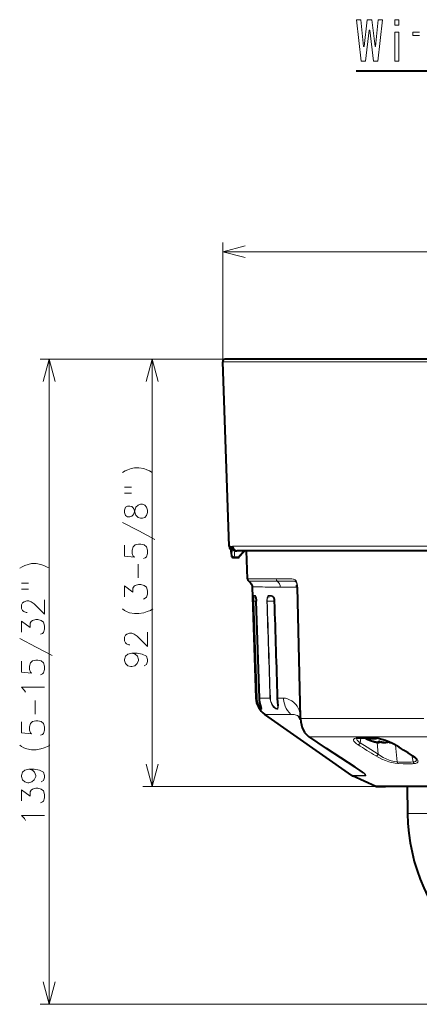
# Model space of a CAD drawing. Extents: x 33 to 817, y 32 to 566.
# Drawn here: x 392 to 435, y 119 to 225 of the extents above; entities that cross this region are included whole.
import ezdxf

# ---------------------------------------------------------------- set-up
doc = ezdxf.new("R2010")
doc.units = 0

msp = doc.modelspace()

# ---------------------------------------------------------------- linework, layer by layer
at = {"color": 7, "lineweight": 40}
for p, q in [((428.488678, 219.64711), (478.704071, 219.64711)), ((474.581818, 188.472748), (414.30838, 188.472748)), ((414.755493, 168.255295), (414.058533, 188.21402)), ((414.887817, 168.147095), (414.884064, 168.255295)), ((415.096863, 168.147095), (415.093109, 168.255295)), ((414.890564, 168.106766), (414.887817, 168.147095)), ((415.348877, 167.772736), (415.59024, 167.772736)), ((458.213287, 167.772736), (415.59024, 167.772736)), ((416.726929, 164.741608), (416.621094, 167.772736)), ((415.233032, 167.022736), (415.286926, 167.022736)), ((415.286926, 167.022736), (415.693695, 167.022736)), ((417.24707, 163.867142), (417.64624, 151.844101)), ((422.092102, 163.81311), (422.450409, 149.744614)), ((418.017517, 151.844009), (417.670715, 162.321808)), ((428.02179, 143.457932), (418.601593, 150.077576)), ((422.450409, 149.744614), (422.455475, 149.621078)), ((423.351013, 147.681274), (423.376587, 147.664001)), ((429.534515, 147.514511), (429.538208, 147.472748)), ((429.538208, 147.472748), (430.706299, 147.472748)), ((430.395355, 147.129852), (430.371735, 147.135956)), ((430.371857, 147.135925), (430.481659, 147.107635)), ((430.481659, 147.107635), (430.421539, 147.123093)), ((430.981659, 147.053741), (430.981659, 147.134995)), ((431.158203, 147.085464), (431.158203, 147.072739)), ((431.158203, 147.072739), (431.199951, 147.072739)), ((431.876465, 147.072739), (431.918213, 147.072739)), ((431.918213, 147.085464), (431.918213, 147.072739)), ((432.094757, 147.093033), (432.094757, 147.053741)), ((432.094757, 147.093033), (432.094757, 147.053741)), ((430.631409, 142.28891), (428.080688, 143.424561)), ((430.672089, 142.280258), (431.658173, 142.280258)), ((478.440826, 142.280258), (430.672089, 142.280258)), ((434.001678, 142.280258), (431.658173, 142.280258)), ((434.001648, 142.280258), (434.052704, 139.356232))]:
    msp.add_line(p, q, dxfattribs=at)
at = {"color": 7, "lineweight": 13}
for p, q in [((414.058533, 188.21402), (414.058533, 201.107788)), ((414.058533, 200.107788), (496.040466, 200.107788)), ((414.30838, 188.472748), (394.274445, 188.472748)), ((395.274445, 118.722748), (395.274445, 188.472748)), ((414.30838, 188.472748), (405.405884, 188.472748)), ((406.405884, 142.280258), (406.405884, 188.472748)), ((474.701599, 188.21402), (414.058533, 188.21402)), ((414.884033, 168.255295), (414.755493, 168.255295)), ((458.265442, 168.255295), (415.09314, 168.255295)), ((414.984375, 167.264023), (415.038635, 167.264023)), ((415.307007, 167.112701), (415.744385, 167.112701)), ((419.84491, 164.73613), (416.726929, 164.741608)), ((419.960236, 164.479553), (416.858948, 164.479828)), ((418.072205, 163.85466), (417.24707, 163.867142)), ((420.294342, 163.813568), (420.81189, 163.813568)), ((420.81189, 163.813568), (421.091675, 163.813568)), ((421.091827, 163.813568), (422.091919, 163.813568)), ((422.141357, 163.809799), (422.499084, 149.741302)), ((417.423462, 162.319641), (417.397186, 162.318909)), ((417.397186, 162.318909), (417.743927, 151.844055)), ((417.670715, 162.320175), (417.423462, 162.319641)), ((417.423462, 162.319641), (417.770477, 151.84465)), ((417.670898, 162.321777), (417.67218, 162.321747)), ((418.019043, 151.843979), (417.67218, 162.321747)), ((418.829041, 162.318848), (418.870117, 162.319641)), ((419.626923, 162.321442), (418.870117, 162.319641)), ((419.636597, 162.321625), (419.62738, 162.321976)), ((417.743805, 151.843964), (417.645996, 151.843979)), ((417.770386, 151.844574), (417.743805, 151.843964)), ((418.017731, 151.843994), (418.019043, 151.843979)), ((419.169159, 151.843704), (418.019104, 151.843918)), ((419.169098, 151.843689), (419.209991, 151.84436)), ((419.96936, 151.843536), (419.960083, 151.843811)), ((420.63501, 151.843384), (419.96936, 151.843536)), ((420.63504, 151.843384), (420.656342, 151.843155)), ((421.428894, 150.078796), (418.601593, 150.077576)), ((422.499115, 149.741302), (422.503754, 149.627838)), ((422.503754, 149.627838), (435.834412, 149.627838)), ((423.424438, 147.650894), (436.90332, 147.650894)), ((423.424438, 147.650894), (423.44809, 147.634903)), ((428.991516, 147.507996), (428.929413, 147.001587)), ((430.77832, 147.046387), (430.87439, 145.780746)), ((430.914673, 147.132156), (430.914673, 147.107635)), ((432.746582, 146.758835), (432.936951, 144.928238)), ((434.519104, 145.649612), (434.647552, 144.928238)), ((428.02179, 143.457932), (429.322205, 143.458313)), ((428.080688, 143.424561), (429.378906, 143.424438)), ((430.672089, 142.280258), (405.405884, 142.280258)), ((430.631409, 142.28891), (478.479858, 142.28891)), ((434.052704, 139.356232), (476.046295, 139.356232)), ((455.0495, 118.722748), (394.274445, 118.722748))]:
    msp.add_line(p, q, dxfattribs=at)
for points in [[(428.534821, 225.193268), (428.996368, 225.193268), (429.296356, 222.308655), (429.342529, 222.308655), (429.68869, 225.193268), (430.196381, 225.193268), (430.542511, 222.308655), (430.588684, 222.308655), (430.888672, 225.193268), (431.35022, 225.193268), (430.842529, 220.693268), (430.380981, 220.693268), (429.965607, 224.0625), (429.919434, 224.0625), (429.504059, 220.693268), (429.042511, 220.693268)], [(433.127136, 225.193268), (433.127136, 224.593262), (432.665588, 224.593262), (432.665588, 225.193268)], [(433.127136, 220.693268), (432.665588, 220.693268), (432.665588, 223.854797), (433.127136, 223.854797)]]:
    msp.add_lwpolyline(points, close=True, dxfattribs=at)
for points in [[(435.365601, 223.485565), (434.627136, 223.485565), (434.627136, 223.854797), (435.365601, 223.854797)], [(416.473358, 200.754852), (414.058533, 200.107788), (416.473358, 199.460754)], [(395.921509, 186.057922), (395.274445, 188.472748), (394.62738, 186.057922)], [(407.052917, 186.057922), (406.405884, 188.472748), (405.75885, 186.057922)], [(404.131683, 176.654846), (404.494598, 176.751617), (404.978455, 176.751617), (405.502655, 176.654846), (405.825226, 176.525803)], [(403.204285, 176.235489), (403.486542, 176.396774)], [(403.486542, 176.396774), (403.768799, 176.525803)], [(404.131683, 176.654846), (403.768799, 176.525803)], [(406.430084, 176.235489), (406.107483, 176.396774), (405.825226, 176.525803)], [(403.405884, 174.630646), (404.171997, 174.630646)], [(403.405884, 173.985489), (404.171997, 173.985489)], [(405.623627, 171.380646), (405.381683, 171.283875), (405.139771, 171.283875), (404.897827, 171.380646), (404.655884, 171.606461), (404.41394, 172.283875), (404.333313, 172.44516), (404.212341, 172.541931), (404.010712, 172.606461), (403.728455, 172.606461), (403.526855, 172.477417)], [(404.897827, 172.703232), (404.655884, 172.477417)], [(404.897827, 172.703232), (405.139771, 172.800003), (405.381683, 172.800003), (405.623627, 172.703232), (405.784912, 172.477417)], [(403.526855, 172.477417), (403.405884, 172.154846), (403.405884, 171.896774), (403.526855, 171.574203)], [(403.526855, 171.574203), (403.728455, 171.44516), (404.010712, 171.44516), (404.212341, 171.509674), (404.333313, 171.606461), (404.41394, 171.767746), (404.655884, 172.477417)], [(405.623627, 171.380646), (405.784912, 171.574203), (405.905884, 171.896774), (405.905884, 172.154846), (405.784912, 172.477417)], [(406.712341, 169.001617), (404.978455, 169.904846), (403.204285, 170.808075)], [(405.462341, 166.912903), (405.66394, 167.009674), (405.784912, 167.106461), (405.905884, 167.461288), (405.905884, 167.816132), (405.784912, 168.203232), (405.542969, 168.396774), (405.180084, 168.493546), (404.938141, 168.493546), (404.575226, 168.396774), (404.373627, 168.203232), (404.252655, 167.816132), (404.252655, 167.461288), (404.373627, 167.170975), (404.494598, 167.074203), (403.405884, 167.170975), (403.405884, 168.364517)], [(392.355103, 166.035538), (392.63736, 166.164566)], [(393.000244, 166.29361), (392.63736, 166.164566)], [(393.000244, 166.29361), (393.363159, 166.390381), (393.847015, 166.390381), (394.371216, 166.29361), (394.693787, 166.164566)], [(395.298645, 165.874252), (394.976074, 166.035538), (394.693787, 166.164566)], [(404.897827, 164.824203), (404.897827, 166.30806)], [(392.072815, 165.874252), (392.355103, 166.035538)], [(392.274445, 164.269409), (393.040588, 164.269409)], [(405.462341, 162.541931), (405.66394, 162.638718), (405.784912, 162.735489), (405.905884, 163.090332), (405.905884, 163.44516), (405.784912, 163.83226), (405.542969, 164.025803), (405.180084, 164.122589), (404.938141, 164.122589), (404.575226, 164.025803), (404.454285, 163.929031), (404.333313, 163.735489), (404.333313, 163.283875), (403.405884, 163.961288), (403.405884, 162.767746)], [(419.844849, 164.73613), (420.528503, 164.739563), (421.021118, 164.741653), (421.366394, 164.73262), (421.545227, 164.717667), (421.666962, 164.698288), (421.728271, 164.683594), (421.82132, 164.650681), (421.884491, 164.616592), (421.946198, 164.56749), (422.000031, 164.503189), (422.045288, 164.421875), (422.08725, 164.302444), (422.113647, 164.175949), (422.128601, 164.052231), (422.141296, 163.809845)], [(419.960236, 164.479553), (420.090302, 164.332077), (420.192657, 164.175568), (420.261719, 164.011276), (420.284698, 163.91304), (420.294342, 163.813568)], [(419.960266, 164.479523), (421.311096, 164.479279), (421.545654, 164.478912), (421.768738, 164.473297), (421.861206, 164.460922), (421.905701, 164.446884), (421.960754, 164.411545), (422.008423, 164.346924), (422.032318, 164.291077), (422.064606, 164.160614), (422.078613, 164.055176)], [(392.274445, 163.624252), (393.040588, 163.624252)], [(417.67218, 162.321732), (417.649597, 162.626251), (417.621094, 162.795792), (417.5867, 162.889236), (417.568573, 162.912262), (417.53656, 162.932663), (417.502808, 162.940048), (417.471985, 162.938812), (417.442261, 162.926544), (417.427917, 162.910797), (417.40274, 162.812912), (417.39444, 162.666626), (417.397186, 162.318909)], [(418.829041, 162.318848), (418.830292, 162.472809), (418.84433, 162.622299), (418.861572, 162.712662), (418.886566, 162.791565), (418.928925, 162.863235), (418.965546, 162.89505), (418.996338, 162.911102), (419.056519, 162.928314), (419.117401, 162.93605), (419.239319, 162.937714), (419.335022, 162.927872), (419.403351, 162.909653), (419.439636, 162.892502), (419.502014, 162.838852), (419.557556, 162.742432), (419.603851, 162.590698), (419.630035, 162.422455), (419.636597, 162.321625)], [(394.774445, 162.471024), (394.774445, 160.922638), (393.645416, 162.019409), (393.322815, 162.245224), (393.080902, 162.341995), (392.838959, 162.341995), (392.556702, 162.245224), (392.395416, 162.148438), (392.274445, 161.922638), (392.274445, 161.535538), (392.395416, 161.309738), (392.516388, 161.212967), (392.758301, 161.083923), (392.879272, 161.083923)], [(417.612854, 162.803436), (417.533508, 162.800476), (417.503479, 162.794815), (417.469269, 162.781815), (417.438751, 162.738083), (417.424591, 162.641479), (417.421082, 162.548309), (417.423462, 162.319641)], [(418.870117, 162.319641), (418.878571, 162.534683), (418.899048, 162.645706), (418.915527, 162.693726), (418.949799, 162.747314), (418.976501, 162.767532), (419.010101, 162.781174), (419.076721, 162.79361), (419.166595, 162.800812), (419.283936, 162.80365), (419.389008, 162.800659), (419.451508, 162.793304), (419.494843, 162.778168), (419.534119, 162.739319)], [(404.494598, 160.96936), (403.970398, 161.066132), (403.647827, 161.19516), (403.405884, 161.324188), (403.204285, 161.485489)], [(404.494598, 160.96936), (404.978455, 160.96936)], [(404.978455, 160.96936), (405.502655, 161.066132), (405.86557, 161.19516)], [(405.86557, 161.19516), (406.228455, 161.324188)], [(406.228455, 161.324188), (406.470398, 161.485489)], [(394.330902, 158.737152), (394.532501, 158.833923), (394.653473, 158.930695), (394.774445, 159.285538), (394.774445, 159.640381), (394.653473, 160.027481), (394.41153, 160.221024), (394.048645, 160.317795), (393.806702, 160.317795), (393.443787, 160.221024), (393.322815, 160.124252), (393.201874, 159.930695), (393.201874, 159.479095), (392.274445, 160.156509), (392.274445, 158.962952)], [(405.905884, 158.96936), (405.905884, 157.420975), (404.776855, 158.517746), (404.454285, 158.743546), (404.212341, 158.840332), (403.970398, 158.840332), (403.688141, 158.743546), (403.526855, 158.646774), (403.405884, 158.420975), (403.405884, 158.033875), (403.526855, 157.808075), (403.647827, 157.711288), (403.889771, 157.58226), (404.010712, 157.58226)], [(395.580902, 156.454895), (393.847015, 157.358124), (392.072815, 158.261353)], [(404.212341, 156.687103), (403.768799, 156.590332), (403.526855, 156.364517), (403.405884, 156.009674), (403.405884, 155.912903), (403.526855, 155.558075), (403.768799, 155.33226), (404.09137, 155.235489), (404.212341, 155.235489), (404.534912, 155.33226), (404.776855, 155.558075), (404.938141, 155.912903), (404.938141, 156.009674), (404.817169, 156.364517), (404.575226, 156.590332), (404.212341, 156.687103), (404.776855, 156.687103), (405.34137, 156.590332), (405.784912, 156.364517), (405.905884, 156.009674), (405.905884, 155.783875), (405.784912, 155.461288), (405.542969, 155.33226)], [(394.330902, 154.36618), (394.532501, 154.462952), (394.653473, 154.559738), (394.774445, 154.914566), (394.774445, 155.269409), (394.653473, 155.656509), (394.41153, 155.850052), (394.048645, 155.946838), (393.806702, 155.946838), (393.443787, 155.850052), (393.242188, 155.656509), (393.121216, 155.269409), (393.121216, 154.914566), (393.242188, 154.624252), (393.363159, 154.527481), (392.274445, 154.624252), (392.274445, 155.817795)], [(392.597015, 152.664566), (392.274445, 153.019409), (394.774445, 153.019409)], [(392.717987, 152.471024), (392.597015, 152.664566)], [(393.766388, 150.091995), (393.766388, 151.575867)], [(417.743805, 151.843964), (417.760895, 151.640289), (417.797852, 151.442032), (417.871857, 151.201508), (417.967865, 150.98912), (418.073151, 150.816559), (418.139618, 150.729706), (418.197723, 150.667221), (418.244629, 150.629822), (418.261322, 150.622467), (418.269775, 150.621872), (418.275909, 150.624817), (418.279694, 150.631317), (418.280334, 150.654984), (418.256378, 150.744003), (418.182068, 150.960724), (418.09845, 151.254288), (418.060974, 151.437225), (418.034119, 151.628922), (418.019104, 151.843918)], [(417.770386, 151.844574), (417.777008, 151.735199), (417.814301, 151.489517), (417.879395, 151.259415), (417.965179, 151.056351), (418.063599, 150.886185), (418.154846, 150.768036), (418.221893, 150.709106), (418.235016, 150.703735), (418.240295, 150.703125), (418.246643, 150.704803), (418.251068, 150.709625), (418.252899, 150.714569), (418.254028, 150.728683)], [(419.96936, 151.843536), (419.979095, 151.643433), (420.003784, 151.356079), (420.032776, 151.092789), (420.049866, 150.86293), (420.045258, 150.774643), (420.033508, 150.722305), (420.013733, 150.682693), (419.964691, 150.646591), (419.895477, 150.643494), (419.809631, 150.671783), (419.685822, 150.749008), (419.555389, 150.868729), (419.430481, 151.026077), (419.368103, 151.126556), (419.312347, 151.235275), (419.250519, 151.390793), (419.204956, 151.555603), (419.177277, 151.726578), (419.169159, 151.843704)], [(420.024261, 150.9897), (420.017975, 150.847412), (420.004272, 150.795319), (419.980316, 150.754517), (419.946503, 150.729813), (419.907562, 150.721268), (419.861511, 150.725601), (419.803284, 150.74501), (419.739319, 150.779236), (419.608978, 150.882782), (419.472321, 151.042572), (419.409698, 151.139404), (419.353394, 151.245773), (419.304993, 151.359955), (419.265686, 151.480637), (419.235046, 151.612732), (419.210052, 151.844345)], [(421.428894, 150.078812), (421.236481, 150.265381), (421.067535, 150.479019), (420.924316, 150.715485), (420.808594, 150.970398), (420.727264, 151.218094), (420.67099, 151.474533), (420.640198, 151.736435)], [(422.443726, 150.006241), (422.406128, 150.274902), (422.335968, 150.526031), (422.234192, 150.757828), (422.103973, 150.969193), (421.950073, 151.15947), (421.848419, 151.263702), (421.741608, 151.360062), (421.517212, 151.528824), (421.285492, 151.664505), (421.069214, 151.75914), (420.858459, 151.819794), (420.756226, 151.836334), (420.656311, 151.843155)], [(394.330902, 147.809738), (394.532501, 147.906509), (394.653473, 148.003281), (394.774445, 148.358124), (394.774445, 148.712952), (394.653473, 149.100052), (394.41153, 149.29361), (394.048645, 149.390381), (393.806702, 149.390381), (393.443787, 149.29361), (393.242188, 149.100052), (393.121216, 148.712952), (393.121216, 148.358124), (393.242188, 148.067795), (393.363159, 147.971024), (392.274445, 148.067795), (392.274445, 149.261353)], [(422.280884, 149.833908), (422.135803, 149.935059), (421.990326, 150.004578), (421.893799, 150.035751), (421.798065, 150.056793), (421.672241, 150.072342), (421.428894, 150.078812)], [(422.503754, 149.627838), (422.526031, 149.369415), (422.567078, 149.114517), (422.641998, 148.81546), (422.743378, 148.533188), (422.869598, 148.273392), (423.018951, 148.041397), (423.143097, 147.890915), (423.278442, 147.760162), (423.424438, 147.650894)], [(429.378906, 143.424438), (429.474945, 143.426788), (429.512512, 143.43483), (429.531189, 143.446976), (429.539856, 143.465225), (429.5383, 143.490585), (429.505096, 143.558334), (429.416992, 143.659531), (429.322052, 143.742447), (429.197876, 143.836777), (428.910339, 144.033905), (428.450012, 144.334442), (425.487732, 146.274109), (423.448059, 147.634918)], [(428.66037, 147.522461), (428.493225, 147.507538), (428.3591, 147.473648), (428.307068, 147.449524), (428.266144, 147.420837), (428.238403, 147.390244), (428.220886, 147.356308), (428.213409, 147.319412), (428.215729, 147.279968), (428.247681, 147.195099), (428.284454, 147.139084), (428.332703, 147.081497), (428.423889, 146.993423), (428.534698, 146.904358), (428.680145, 146.80365)], [(428.530212, 147.470901), (428.537842, 147.414886), (428.561584, 147.355957), (428.600067, 147.29483), (428.651917, 147.232239), (428.790039, 147.104782), (428.929413, 147.001587)], [(430.309082, 147.522461), (429.957062, 147.530823), (428.965668, 147.530762), (428.66037, 147.522461)], [(428.929413, 147.001587), (429.693848, 146.535095), (430.87439, 145.780746)], [(432.712555, 146.80365), (432.541534, 146.900543), (432.356812, 146.992981), (431.954681, 147.16243), (431.521362, 147.307404), (431.071899, 147.421997), (430.807037, 147.472046), (430.548401, 147.5065), (430.309082, 147.522461)], [(393.363159, 146.237152), (392.838959, 146.333923), (392.516388, 146.462952), (392.274445, 146.591995), (392.072815, 146.753281)], [(393.363159, 146.237152), (393.847015, 146.237152)], [(393.847015, 146.237152), (394.371216, 146.333923), (394.734131, 146.462952)], [(394.734131, 146.462952), (395.097015, 146.591995)], [(395.097015, 146.591995), (395.338959, 146.753281)], [(430.631683, 145.576126), (430.943726, 145.400421), (431.287781, 145.235611), (431.654022, 145.085526), (432.033691, 144.954498), (432.27774, 144.883667), (432.519989, 144.824783), (432.721527, 144.785828), (433.024811, 144.749405)], [(430.87439, 145.780746), (431.134644, 145.591217), (431.426758, 145.415527), (431.743073, 145.258118), (432.075012, 145.123505), (432.274414, 145.056961), (432.472839, 145.001953), (432.662109, 144.961212), (432.842529, 144.935379), (432.936951, 144.928238)], [(434.647552, 144.928238), (434.791931, 144.94809), (434.903778, 144.990463), (434.945587, 145.019806), (434.977295, 145.05423), (434.997986, 145.091644), (435.009186, 145.132919), (435.004028, 145.225159)], [(434.761932, 144.749405), (434.92395, 144.772659), (435.052246, 144.816498), (435.101501, 144.845993), (435.139954, 144.880203), (435.166016, 144.916611), (435.181854, 144.956497), (435.187531, 144.999405), (435.18335, 145.044861), (435.147003, 145.141663), (435.100739, 145.213181), (435.039246, 145.286209), (434.946045, 145.376038), (434.835388, 145.465622), (434.675629, 145.576126)], [(393.080902, 144.140381), (392.63736, 144.04361), (392.395416, 143.817795), (392.274445, 143.462952), (392.274445, 143.36618), (392.395416, 143.011353), (392.63736, 142.785538), (392.95993, 142.688766), (393.080902, 142.688766), (393.403473, 142.785538), (393.645416, 143.011353), (393.806702, 143.36618), (393.806702, 143.462952), (393.68573, 143.817795), (393.443787, 144.04361), (393.080902, 144.140381), (393.645416, 144.140381), (394.20993, 144.04361), (394.653473, 143.817795), (394.774445, 143.462952), (394.774445, 143.237152), (394.653473, 142.914566), (394.41153, 142.785538)], [(405.75885, 144.695068), (406.405884, 142.280258), (407.052917, 144.695068)], [(429.322205, 143.458313), (429.406128, 143.460388), (429.438965, 143.467163), (429.454071, 143.475952), (429.463654, 143.492691), (429.4646, 143.503586), (429.45932, 143.529694), (429.43631, 143.577286), (429.396027, 143.634171), (429.273743, 143.757187)], [(433.024811, 144.749405), (433.569702, 144.724106), (434.097534, 144.720459), (434.601257, 144.738693), (434.761932, 144.749405)], [(394.330902, 140.503281), (394.532501, 140.600052), (394.653473, 140.696823), (394.774445, 141.051666), (394.774445, 141.406509), (394.653473, 141.79361), (394.41153, 141.987152), (394.048645, 142.083923), (393.806702, 142.083923), (393.443787, 141.987152), (393.322815, 141.890381), (393.201874, 141.696823), (393.201874, 141.245209), (392.274445, 141.922638), (392.274445, 140.72908)], [(392.597015, 138.801666), (392.274445, 139.156509), (394.774445, 139.156509)], [(392.717987, 138.608124), (392.597015, 138.801666)], [(394.62738, 121.137558), (395.274445, 118.722748), (395.921509, 121.137558)]]:
    msp.add_lwpolyline(points, dxfattribs=at)
at = {"color": 7, "lineweight": 40}
for points in [[(415.348877, 167.772736), (415.274017, 167.790756), (415.239563, 167.81218), (415.189697, 167.862045), (415.153473, 167.918793), (415.122131, 167.995407), (415.10376, 168.074661), (415.096863, 168.147095)], [(415.693695, 167.022736), (415.760864, 167.038376), (415.819763, 167.083267), (415.842255, 167.106644)], [(416.858948, 164.479828), (416.963013, 164.390396), (417.05481, 164.296005), (417.126221, 164.204681), (417.182861, 164.109482), (417.228699, 163.989914), (417.24707, 163.867142)], [(417.607513, 162.815842), (417.642334, 162.664978), (417.66687, 162.407349), (417.670715, 162.321793)], [(419.534119, 162.739319), (419.567902, 162.669662), (419.603485, 162.537186), (419.627289, 162.322021)], [(418.254242, 150.725342), (418.164063, 151.009293), (418.075806, 151.34964), (418.028137, 151.673965), (418.017517, 151.844009)], [(419.959991, 151.843842), (419.993958, 151.34552), (420.020081, 151.066391), (420.024261, 150.9897)], [(422.4617, 149.527985), (422.351624, 149.734589), (422.267822, 149.849075)], [(422.455475, 149.621078), (422.49176, 149.269379), (422.563141, 148.927124), (422.659943, 148.626587), (422.781433, 148.35498), (422.916382, 148.127609), (423.072998, 147.926605), (423.220886, 147.78125), (423.351013, 147.681274)], [(429.273743, 143.757187), (429.19693, 143.819305), (428.935394, 144.00386), (428.374054, 144.370895), (425.281525, 146.394073), (423.376587, 147.664001)], [(428.742615, 147.500977), (428.590759, 147.486191), (428.504913, 147.459808)], [(430.371735, 147.500946), (429.453949, 147.514404), (428.742615, 147.500977)], [(432.648743, 146.818222), (432.367188, 146.970734), (432.034821, 147.117371), (431.663177, 147.251068), (431.267456, 147.36412), (430.869965, 147.447891), (430.571503, 147.488205), (430.371735, 147.500946)], [(430.481659, 147.107635), (430.614044, 147.076416), (430.725677, 147.054749), (430.840973, 147.038559), (430.911255, 147.03418), (430.95755, 147.037415), (430.971832, 147.041794), (430.97699, 147.044952), (430.980469, 147.049103), (430.981628, 147.053741)], [(430.981628, 147.053741), (430.980743, 147.049637), (430.978516, 147.046341), (430.973938, 147.042877), (430.960419, 147.03804), (430.901184, 147.034363), (430.802368, 147.04306), (430.648346, 147.06926), (430.481659, 147.107635)], [(430.899933, 147.12178), (430.900909, 147.124954), (430.902496, 147.126755), (430.907349, 147.1297), (430.917694, 147.132874), (430.946381, 147.135864), (431.042175, 147.126923), (431.070923, 147.120178), (431.105194, 147.107635)], [(430.981628, 147.053741), (430.97937, 147.06131), (430.970093, 147.072342), (430.914673, 147.107635)], [(431.105194, 147.107635), (431.197052, 147.073547), (431.286041, 147.054092), (431.381897, 147.041489), (431.538208, 147.03418)], [(431.538208, 147.03418), (431.36084, 147.043655), (431.248138, 147.061279), (431.199921, 147.072739)], [(431.538208, 147.03418), (431.708954, 147.042938), (431.840851, 147.063995), (431.89917, 147.079285), (431.971222, 147.107635)], [(432.119476, 147.082809), (432.100403, 147.066147), (432.096527, 147.060364), (432.094788, 147.053741)], [(432.094788, 147.053741), (432.09549, 147.050079), (432.100006, 147.044525), (432.107452, 147.040588), (432.128967, 147.035843), (432.224213, 147.037445)], [(432.224213, 147.037445), (432.122131, 147.036819), (432.104889, 147.041641), (432.098938, 147.045349), (432.095337, 147.050446), (432.094788, 147.053741)], [(434.605835, 145.594055), (434.785583, 145.466995), (434.916168, 145.349976), (434.98349, 145.266724), (435.002777, 145.229324), (435.004028, 145.225159)]]:
    msp.add_lwpolyline(points, dxfattribs=at)
for centre, radius, start, end in [((414.30838, 188.222748), 0.25, 90.000003, 181.999997), ((415.255188, 168.272736), 0.5, 181.999997, 226.479091), ((415.591644, 168.271149), 0.4986, 181.822276, 269.836223), ((473.882019, 174.105316), 59.295662, 185.806175, 186.644963), ((415.233032, 167.272736), 0.25, 186.641589, 269.999997), ((519.405701, 70.935036), 141.330707, 136.776109, 137.119449), ((416.289612, 167.849792), 0.180415, 316.458439, 334.739942), ((417.076721, 164.75383), 0.35, 181.999997, 231.521737), ((418.766663, 163.75383), 3.325755, 1.021303, 5.230511), ((26161.455078, 974.625366), 25754.641027, 181.807413, 181.830732), ((419.895416, 151.919373), 2.250723, 181.919606, 234.912954), ((431.538208, 151.222748), 4.25, 241.927517, 254.06882), ((430.920624, 147.12973), 0.022494, 201.048029, 254.886776), ((430.945892, 146.63559), 0.500689, 80.313298, 85.953033), ((431.003693, 146.883453), 0.246173, 65.64518, 79.509802), ((431.288696, 147.472946), 0.408839, 243.327296, 251.38597), ((431.78775, 147.472839), 0.40872, 288.612905, 296.673922), ((432.065094, 146.904388), 0.223956, 101.873863, 114.796082), ((432.061584, 146.91391), 0.213823, 102.552101, 115.005687), ((382.590515, 64.661987), 96.205752, 57.270993, 58.645814), ((428.223022, 143.744308), 0.350001, 234.904115, 246.000065), ((430.672089, 142.380264), 0.100002, 246.00025, 269.999752), ((455.0495, 139.722748), 20.999995, 181.000003, 359.000014)]:
    msp.add_arc(centre, radius, start, end, dxfattribs=at)
at = {"color": 7, "lineweight": 13}
for centre, radius, start, end in [((473.268799, 174.083893), 58.682075, 185.806489, 186.673841), ((415.085632, 167.255524), 0.101599, 175.201114, 186.607097), ((472.968353, 163.886551), 58.028093, 175.789439, 176.663266), ((473.558594, 163.750244), 58.348538, 176.046937, 176.696379), ((519.343079, 70.908539), 141.378678, 136.753365, 137.119504), ((420.207275, 164.744064), 0.362202, 181.25313, 226.958392), ((413.564728, -141.153381), 305.041245, 88.735878, 89.153346), ((422.12851, 164.040314), 0.230436, 260.877419, 273.17387), ((-22597.478516, -589.960815), 23028.597214, 1.845949, 1.872025), ((-16998.113281, -407.850159), 17426.313514, 1.84053, 1.87499), ((26009.517578, 969.896179), 25602.62092, 181.807564, 181.831018), ((423.34079, 151.920425), 2.706869, 181.630867, 183.897656), ((422.486572, 149.966064), 0.224715, 260.728296, 273.186991), ((422.510284, 149.381424), 0.24615, 91.521796, 102.885182), ((423.461731, 147.845123), 0.197771, 235.956757, 259.135571), ((423.48349, 147.824509), 0.192869, 236.335723, 259.423197), ((428.738953, 147.654434), 0.153546, 239.22854, 271.363283), ((430.376434, 147.616043), 0.115248, 234.252734, 267.66117), ((487.735046, 238.570114), 109.126638, 237.237308, 238.447809), ((432.703491, 146.912018), 0.108679, 239.727663, 274.778651), ((383.025665, 65.194817), 95.544941, 57.27674, 58.665178), ((433.799255, 162.420258), 17.51293, 267.17777, 272.776469), ((434.668945, 145.695801), 0.119783, 238.191308, 273.197127)]:
    msp.add_arc(centre, radius, start, end, dxfattribs=at)
for centre, major_axis, ratio, start_param, end_param in [((415.233032, 167.272736), (0, -0.25), 0.995175, 4.7472955654, 6.2831853072), ((415.286926, 167.272736), (0, -0.25), 0.993827, 4.7472954421, 6.2831852843), ((415.286926, 167.272736), (0.249573, -0.014404), 0.638886, 3.2862133562, 4.8297150993), ((415.286926, 167.272736), (0, -0.25), 0.104528, 0, 0.8760580506), ((415.776337, 167.269379), (-0.083466, -0.246506), 0.096834, 0.0327471774, 0.9152047784), ((415.73233, 167.208725), (0.109924, -0.102066), 0.476835, 5.2296206997, 6.2831856644), ((428.757721, 147.032043), (-0.135834, -0.209885), 0.667632, 0.3609049334, 1.8450010794), ((430.709747, 145.80452), (-0.131104, -0.212875), 0.633107, 0.343345257, 1.8383541191), ((433.099609, 144.977798), (-0.016235, -0.249466), 0.655536, 4.9547852309, 5.9096496901), ((434.830841, 144.977798), (0.018646, -0.249298), 0.753569, 4.855847917, 5.8107123182)]:
    msp.add_ellipse(centre, major_axis=major_axis, ratio=ratio, start_param=start_param, end_param=end_param, dxfattribs=at)

doc.saveas('drawing.dxf')
